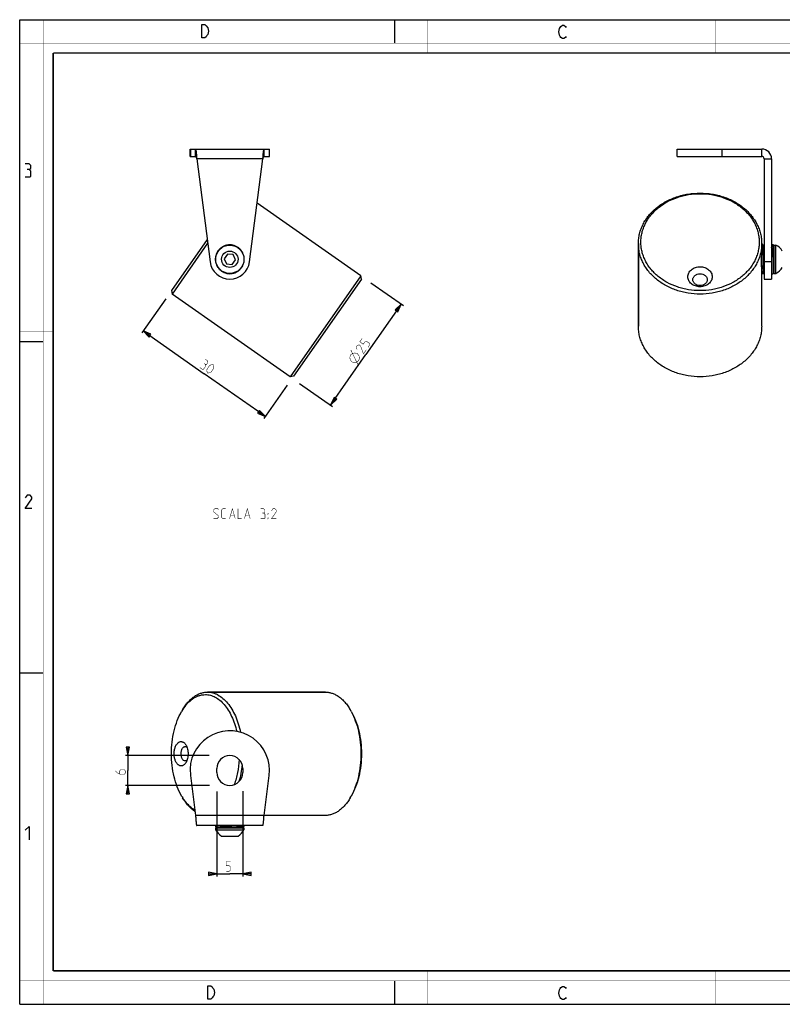
# Model space of a CAD drawing. Units: millimetres. Extents: x 0 to 420, y 0 to 297.
# Drawn here: x 0 to 230, y 0 to 297 of the extents above; entities that cross this region are included whole.
import ezdxf

# ---------------------------------------------------------------- set-up
doc = ezdxf.new("R2010")
doc.units = ezdxf.units.MM
doc.header["$LTSCALE"] = 23.1
doc.layers.get('0').update_dxf_attribs({"linetype": 'CONTINUOUS'})
for name, color, linetype in [('02___PRT_ALL_AXES', 7, 'CONTINUOUS'), ('3_ALL_AXES', 7, 'CONTINUOUS'), ('7_ALL_FEATURES', 7, 'CONTINUOUS'), ('8_ALL_NOTES_BALLOONS_SYMBOLS_GT', 7, 'CONTINUOUS')]:
    doc.layers.add(name, color=color, linetype=linetype)
doc.styles.get("Standard").update_dxf_attribs({"font": 'txt', "width": 0.85})
doc.dimstyles.new('DIMSTYLE_1', dxfattribs={"dimtxt": 3, "dimasz": 2.5, "dimexe": 0.18, "dimexo": 0.0625, "dimgap": 0.09, "dimtad": 1, "dimdec": 0, "dimlfac": 0.666667, "dimdsep": 46, "dimtxsty": 'STANDARD', "dimblk": 'CLOSED', "dimblk1": 'CLOSED', "dimblk2": 'CLOSED', "dimcen": 0.09, "dimadec": 0, "dimazin": 0, "dimtp": 0.2, "dimtm": 0.2, "dimtfac": 1, "dimtdec": 0, "dimtofl": 0, "dimtmove": 0, "dimatfit": 3, "dimldrblk": 'CLOSED', "dimfxl": 1, "dimtolj": 1, "dimarcsym": 0})
doc.dimstyles.new('DIMSTYLE_2', dxfattribs={"dimtxt": 3, "dimasz": 2.5, "dimexe": 0.18, "dimexo": 0.0625, "dimgap": 0.09, "dimtad": 1, "dimlfac": 0.666667, "dimdsep": 46, "dimtxsty": 'STANDARD', "dimblk": 'CLOSED', "dimblk1": 'CLOSED', "dimblk2": 'CLOSED', "dimcen": 0.09, "dimadec": 0, "dimazin": 0, "dimtp": 0.3, "dimtm": 0.3, "dimtfac": 1, "dimtofl": 0, "dimtmove": 0, "dimatfit": 3, "dimldrblk": 'CLOSED', "dimfxl": 1, "dimtolj": 1, "dimarcsym": 0})
doc.dimstyles.new('DIMSTYLE_3', dxfattribs={"dimtxt": 3, "dimasz": 2.5, "dimexe": 0.18, "dimexo": 0.0625, "dimgap": 0.09, "dimtad": 1, "dimlfac": 0.666667, "dimdsep": 46, "dimtxsty": 'STANDARD', "dimblk": 'CLOSED', "dimblk1": 'CLOSED', "dimblk2": 'CLOSED', "dimcen": 0.09, "dimadec": 0, "dimazin": 0, "dimtp": 0.1, "dimtm": 0.1, "dimtfac": 1, "dimtofl": 0, "dimtmove": 0, "dimatfit": 3, "dimldrblk": 'CLOSED', "dimfxl": 1, "dimtolj": 1, "dimarcsym": 0})
doc.dimstyles.new('DIMSTYLE_4', dxfattribs={"dimtxt": 3, "dimasz": 2.5, "dimexe": 0.18, "dimexo": 0.0625, "dimgap": 0.09, "dimtad": 1, "dimdec": 0, "dimlfac": 0.666667, "dimdsep": 46, "dimtxsty": 'STANDARD', "dimblk": 'CLOSED', "dimblk1": 'CLOSED', "dimblk2": 'CLOSED', "dimcen": 0.09, "dimadec": 0, "dimazin": 0, "dimtp": 0.1, "dimtm": 0.1, "dimtfac": 1, "dimtdec": 0, "dimtofl": 0, "dimtmove": 0, "dimatfit": 3, "dimldrblk": 'CLOSED', "dimfxl": 1, "dimtolj": 1, "dimarcsym": 0})

# ---------------------------------------------------------------- blocks, each defined once
blk = doc.blocks.new('_CLOSED')
at = {"color": 0, "linetype": 'BYBLOCK'}
for p, q in [((0, 0), (-1, 0.2)), ((-1, 0.2), (-1, -0.2)), ((-1, -0.2), (0, 0)), ((-1, 0), (0, 0))]:
    blk.add_line(p, q, dxfattribs=at)
blk = doc.blocks.new('*D0')
at = {"color": 2, "linetype": 'CONTINUOUS'}
for p, q in [((105.92, 217.66), (115.72, 210.8)), ((115.11, 211.23), (104.44, 195.99)), ((93.77, 180.75), (104.44, 195.99)), ((84.4, 187.31), (94.38, 180.32))]:
    blk.add_line(p, q, dxfattribs=at)
at = {"color": 2, "linetype": 'CONTINUOUS', "xscale": 2.5, "yscale": 2.5, "zscale": 2.5}
for p, rotation in [((115.11, 211.23), 55), ((93.77, 180.75), 235)]:
    blk.add_blockref('_CLOSED', p, dxfattribs=dict(at, rotation=rotation))
blk = doc.blocks.new('*D1')
at = {"color": 2, "linetype": 'CONTINUOUS'}
for p, q in [((44.03, 212.86), (36.8, 202.53)), ((37.23, 203.14), (55.66, 190.24)), ((74.09, 177.33), (55.66, 190.24)), ((80.68, 186.74), (73.66, 176.72))]:
    blk.add_line(p, q, dxfattribs=at)
at = {"color": 2, "linetype": 'CONTINUOUS', "xscale": 2.5, "yscale": 2.5, "zscale": 2.5}
for p, rotation in [((37.23, 203.14), 145), ((74.09, 177.33), 325)]:
    blk.add_blockref('_CLOSED', p, dxfattribs=dict(at, rotation=rotation))
blk = doc.blocks.new('*D2')
at = {"color": 2, "linetype": 'CONTINUOUS'}
for p, q in [((57.17, 75), (31.84, 75)), ((32.59, 75), (32.59, 76)), ((32.59, 76), (32.59, 70.5)), ((32.59, 65), (32.59, 70.5)), ((57.27, 66), (31.84, 66)), ((32.59, 66), (32.59, 65))]:
    blk.add_line(p, q, dxfattribs=at)
at = {"color": 2, "linetype": 'CONTINUOUS', "xscale": 2.5, "yscale": 2.5, "zscale": 2.5}
for p, rotation in [((32.59, 75), 270), ((32.59, 66), 90)]:
    blk.add_blockref('_CLOSED', p, dxfattribs=dict(at, rotation=rotation))
blk = doc.blocks.new('*D3')
at = {"color": 2, "linetype": 'CONTINUOUS'}
for p, q in [((59.45, 64.14), (59.45, 38.56)), ((67.25, 64.24), (67.25, 38.56)), ((59.45, 39.31), (58.45, 39.31)), ((58.45, 39.31), (63.35, 39.31)), ((68.25, 39.31), (63.35, 39.31)), ((67.25, 39.31), (68.25, 39.31))]:
    blk.add_line(p, q, dxfattribs=at)
at = {"color": 2, "linetype": 'CONTINUOUS', "xscale": 2.5, "yscale": 2.5, "zscale": 2.5}
blk.add_blockref('_CLOSED', (59.45, 39.31), dxfattribs=at)
at = {"color": 2, "linetype": 'CONTINUOUS', "xscale": 2.5, "yscale": 2.5, "zscale": 2.5, "rotation": 180}
blk.add_blockref('_CLOSED', (67.25, 39.31), dxfattribs=at)

msp = doc.modelspace()

# ---------------------------------------------------------------- linework, layer by layer
at = {"color": 7, "linetype": 'CONTINUOUS'}
for p, q in [((0, 0), (0, 297)), ((0, 297), (420, 297)), ((113, 297), (113, 290)), ((0, 199.968), (7, 199.968)), ((0, 99.968), (7, 99.968)), ((113, 7), (113, 0)), ((0, 0), (420, 0))]:
    msp.add_line(p, q, dxfattribs=at)
for points, const_width in [([(7.054, 0), (7.054, 297)], 0.1), ([(123, 287), (123, 297)], 0.1), ([(210, 287), (210, 297)], 0.1), ([(0, 290), (420, 290)], 0.1), ([(10.054, 10.032), (10.054, 287)], 0.5), ([(10.054, 287), (410, 287)], 0.5), ([(10, 202.968), (0, 202.968)], 0.1), ([(10, 148.5), (0, 148.5)], 0.1), ([(10.054, 10.032), (410, 10.032)], 0.5), ([(123, 10), (123, 0)], 0.1), ([(210, 10), (210, 0)], 0.1), ([(0, 7.032), (420, 7.032)], 0.1)]:
    msp.add_lwpolyline(points, dxfattribs=dict(at, const_width=const_width))
at = {"color": 2, "linetype": 'CONTINUOUS'}
for points in [[(56.238, 295.246), (56.688, 294.579), (56.913, 293.579), (56.688, 292.579), (56.463, 292.246), (56.238, 291.913), (55.788, 291.579), (54.888, 291.579), (54.888, 295.579)], [(54.888, 295.579), (55.788, 295.579), (56.238, 295.246)], [(164.855, 292.025), (164.63, 291.692), (164.18, 291.359), (163.73, 291.359), (163.28, 291.692), (163.055, 292.025), (162.83, 292.359), (162.605, 293.359), (162.83, 294.359), (163.055, 294.692), (163.28, 295.025), (163.73, 295.359), (164.18, 295.359), (164.63, 295.025), (164.855, 294.692)], [(2.79, 251.881), (3.266, 252.166), (3.266, 253.024), (2.79, 253.595), (1.647, 253.595)], [(1.647, 249.595), (3.075, 249.595), (3.361, 249.881), (3.361, 251.309), (2.79, 251.881), (2.218, 251.881)], [(3.647, 149.595), (1.647, 149.595), (3.647, 152.452), (3.647, 153.024), (3.075, 153.595), (2.218, 153.595), (1.647, 152.738)], [(1.647, 52.452), (2.79, 53.595), (2.79, 49.595)], [(56.698, 5.535), (57.598, 5.535), (58.048, 5.202), (58.273, 4.869), (58.498, 4.535), (58.723, 3.535), (58.498, 2.535), (58.273, 2.202), (58.048, 1.869), (57.598, 1.535), (56.698, 1.535), (56.698, 5.535)], [(164.855, 2.025), (164.63, 1.692), (164.18, 1.359), (163.73, 1.359), (163.28, 1.692), (163.055, 2.025), (162.83, 2.359), (162.605, 3.359), (162.83, 4.359), (163.055, 4.692), (163.28, 5.025), (163.73, 5.359), (164.18, 5.359), (164.63, 5.025), (164.855, 4.692)]]:
    msp.add_lwpolyline(points, dxfattribs=at)
at = {"color": 2, "linetype": 'CONTINUOUS', "const_width": 0.15}
for points in [[(105.033, 198.145), (105.525, 198.847), (105.42, 199.444), (104.717, 199.936), (104.121, 199.831), (103.629, 199.129), (102.576, 199.866), (103.313, 200.919)], [(100.158, 193.798), (99.687, 194.433), (99.564, 195.13), (99.79, 195.887), (100.425, 196.358), (101.121, 196.481), (101.879, 196.256), (102.35, 195.621), (102.473, 194.924), (102.247, 194.167), (101.612, 193.696), (100.916, 193.573), (100.158, 193.798)], [(102.145, 192.712), (99.892, 197.341)], [(104.542, 197.443), (103.681, 196.214), (102.786, 198.672), (102.435, 198.918), (101.838, 198.813), (101.47, 198.286), (101.75, 197.566)], [(54.245, 192.143), (55.123, 191.529), (55.421, 191.581), (56.036, 192.459), (55.93, 193.056), (55.579, 193.302)], [(55.93, 193.056), (56.346, 193.027), (56.715, 193.553), (56.668, 194.109), (55.966, 194.601)], [(56.492, 191.616), (57.229, 192.67), (57.651, 192.898), (58.248, 193.003), (58.423, 192.88), (58.529, 192.283), (58.458, 191.809), (57.721, 190.756), (57.299, 190.528), (56.703, 190.423), (56.527, 190.546), (56.422, 191.142), (56.492, 191.616)], [(28.842, 70.388), (29.485, 69.746), (30.342, 69.317), (31.414, 69.317), (31.842, 69.746), (31.842, 70.388), (31.414, 70.817), (30.556, 70.817), (30.128, 70.388), (30.128, 69.46)], [(62.278, 40.061), (63.135, 40.061), (63.564, 40.489), (63.564, 41.347), (63.135, 41.775), (62.278, 41.775), (62.278, 43.061), (63.564, 43.061)]]:
    msp.add_lwpolyline(points, dxfattribs=at)
at = {"color": 2, "linetype": 'CONTINUOUS'}
for points, knots in [([(223.729, 223.495), (223.723, 223.391), (223.715, 223.178), (223.711, 223.001), (223.711, 222.917)], [0, 0, 0, 0, 0.4616499, 1, 1, 1, 1]), ([(223.711, 222.917), (223.711, 222.833), (223.715, 222.689), (223.73, 222.55), (223.746, 222.512), (223.755, 222.51), (223.756, 222.51)], [0, 0, 0, 0, 0.3199395, 0.639879, 0.9598185, 1, 1, 1, 1])]:
    msp.add_open_spline(points, degree=3, knots=knots, dxfattribs=at)
at = {"layer": '02___PRT_ALL_AXES', "color": 7, "linetype": 'CONTINUOUS'}
for p, q in [((227.598, 229.035), (228.168, 229.035)), ((227.598, 220.485), (227.598, 229.035)), ((228.168, 220.485), (228.168, 229.035)), ((224.287, 227.01), (224.598, 227.01)), ((226.848, 227.01), (226.897, 227.01)), ((227.355, 227.01), (227.598, 227.01)), ((223.756, 222.51), (223.761, 222.51)), ((224.319, 222.51), (224.598, 222.51)), ((227.298, 222.51), (227.598, 222.51)), ((227.598, 220.485), (228.168, 220.485)), ((61.1, 53.949), (61.1, 53.927)), ((65.6, 53.483), (65.6, 53.199)), ((59.075, 53.199), (67.625, 53.199)), ((59.075, 53.199), (59.075, 52.629)), ((59.075, 52.629), (67.625, 52.629)), ((60.867, 50.724), (65.832, 50.724)), ((61.1, 53.386), (61.1, 53.199)), ((67.625, 53.199), (67.625, 52.629))]:
    msp.add_line(p, q, dxfattribs=at)
for radius in [4.275, 2.482]:
    msp.add_circle((63.35, 224.76), radius, dxfattribs=at)
for centre, start, end in [((226.224, 225.06), 29.55141, 63.93407), ((226.224, 224.46), 296.06593, 330.44859), ((63.05, 54.573), 206.06593, 240.44859), ((63.65, 54.573), 299.55141, 333.93407)]:
    msp.add_arc(centre, 4.425, start, end, dxfattribs=at)
at = {"layer": '3_ALL_AXES', "color": 7, "linetype": 'CONTINUOUS'}
for p, q in [((102.893, 219.778), (71.601, 241.689)), ((186.648, 204.541), (186.648, 229.492)), ((223.848, 226.07), (223.848, 229.492)), ((223.848, 204.541), (223.848, 221.19)), ((81.556, 189.305), (45.923, 214.256)), ((92.225, 94.149), (56.592, 94.149)), ((92.225, 56.949), (73.69, 56.949))]:
    msp.add_line(p, q, dxfattribs=at)
at = {"layer": '7_ALL_FEATURES', "color": 7, "linetype": 'CONTINUOUS'}
for p, q in [((51.35, 255.779), (51.35, 258.029)), ((51.35, 255.779), (53.01, 255.779)), ((53.01, 255.779), (53.01, 258.029)), ((73.69, 255.779), (73.69, 258.029)), ((73.69, 255.779), (75.35, 255.779)), ((75.35, 255.779), (75.35, 258.029)), ((198.301, 255.779), (198.301, 258.029)), ((198.301, 255.779), (223.848, 255.779)), ((223.848, 255.779), (223.848, 258.029)), ((224.598, 255.029), (224.598, 218.76)), ((224.598, 255.029), (226.848, 255.029)), ((56.526, 230.706), (45.739, 215.3)), ((56.67, 229.603), (45.923, 214.256)), ((186.648, 229.492), (186.648, 204.541)), ((224.298, 229.11), (223.848, 229.11)), ((224.298, 228.944), (224.298, 229.11)), ((224.298, 228.068), (224.298, 228.944)), ((227.412, 229.102), (226.963, 229.114)), ((62.618, 226.33), (61.624, 224.911)), ((64.343, 226.179), (62.618, 226.33)), ((65.075, 224.609), (64.343, 226.179)), ((65.858, 228.314), (65.851, 228.319)), ((224.298, 227.01), (224.298, 228.068)), ((61.624, 224.911), (62.356, 223.341)), ((62.356, 223.341), (64.082, 223.19)), ((64.082, 223.19), (65.075, 224.609)), ((223.744, 222.916), (223.745, 222.88)), ((223.761, 222.509), (223.762, 222.479)), ((223.963, 220.406), (224.412, 220.418)), ((224.382, 221.738), (224.355, 222.51)), ((224.406, 221.167), (224.382, 221.738)), ((226.848, 220.41), (227.298, 220.41)), ((227.298, 222.091), (227.298, 221.197)), ((227.298, 221.197), (227.298, 221.196)), ((227.298, 221.196), (227.298, 220.576)), ((227.298, 220.576), (227.298, 220.41)), ((102.893, 219.778), (81.556, 189.305)), ((103.078, 218.733), (82.601, 189.489)), ((103.078, 218.733), (102.893, 219.778)), ((224.598, 218.76), (226.848, 218.76)), ((45.739, 215.3), (45.923, 214.256)), ((82.601, 189.489), (81.556, 189.305)), ((56.592, 94.149), (92.225, 94.149)), ((59, 53.944), (59, 53.494)), ((67.704, 53.627), (67.695, 53.949))]:
    msp.add_line(p, q, dxfattribs=at)
at = {"layer": '7_ALL_FEATURES', "color": 3, "linetype": 'CONTINUOUS'}
for p, q in [((51.35, 258.029), (75.35, 258.029)), ((198.301, 258.029), (223.848, 258.029)), ((53.365, 255.029), (57.4, 223.987)), ((69.3, 223.987), (73.335, 255.029)), ((226.848, 255.029), (226.848, 218.76)), ((51.36, 70.984), (51.45, 68.949)), ((51.45, 68.949), (53.01, 56.949)), ((59.45, 69.896), (59.45, 71.096)), ((67.25, 71.096), (67.25, 69.896)), ((73.69, 56.949), (75.25, 68.949)), ((73.335, 53.949), (53.365, 53.949))]:
    msp.add_line(p, q, dxfattribs=at)
at = {"layer": '7_ALL_FEATURES', "color": 9, "linetype": 'CONTINUOUS'}
for p, q in [((51.45, 258.029), (51.45, 255.779)), ((75.25, 258.029), (75.25, 255.779)), ((211.848, 258.029), (211.848, 255.779)), ((73.335, 255.029), (53.365, 255.029)), ((226.848, 223.987), (224.598, 223.987)), ((73.69, 56.949), (53.01, 56.949))]:
    msp.add_line(p, q, dxfattribs=at)
at = {"layer": '7_ALL_FEATURES', "color": 7, "linetype": 'CONTINUOUS'}
msp.add_lwpolyline([(227.325, 225.863), (227.327, 225.973), (227.349, 226.859), (227.382, 227.782), (227.406, 228.353)], dxfattribs=at)
at = {"layer": '7_ALL_FEATURES', "color": 3, "linetype": 'CONTINUOUS'}
for centre, radius, start, end in [((223.848, 255.029), 3, 0, 90), ((63.35, 224.76), 6, 187.40617, 352.59383), ((63.35, 70.496), 12, 352.59383, 177.66556), ((63.35, 71.096), 3.9, 0, 180), ((63.35, 69.896), 3.9, 180, 360)]:
    msp.add_arc(centre, radius, start, end, dxfattribs=at)
at = {"layer": '7_ALL_FEATURES', "color": 7, "linetype": 'CONTINUOUS'}
for centre, radius, start, end in [((223.848, 255.029), 0.75, 0, 90), ((63.414, 224.839), 4.248, 55.00001, 55.20305), ((264.656, 224.341), 40.936, 181.56853, 181.8684), ((263.875, 224.316), 40.155, 181.86919, 181.99802), ((262.092, 224.251), 38.371, 182.04763, 182.6026), ((882.028, 222.568), 654.731, 179.898359, 180.041756), ((62.758, 80.137), 16.159, 147.47573, 149.68603), ((84.357, 79.86), 17.767, 28.33446, 30.3146), ((62.6, 70.864), 15.973, 210.30114, 212.5371), ((84.202, 71.325), 17.945, 329.69523, 331.65578)]:
    msp.add_arc(centre, radius, start, end, dxfattribs=at)
at = {"layer": '7_ALL_FEATURES', "color": 3, "linetype": 'CONTINUOUS'}
for points, knots in [([(53.01, 258.029), (53.019, 258.029), (53.032, 258.016), (53.044, 257.995), (53.055, 257.97), (53.066, 257.937), (53.082, 257.881), (53.112, 257.743), (53.149, 257.493), (53.191, 257.124), (53.234, 256.675), (53.278, 256.163), (53.321, 255.607), (53.35, 255.224), (53.365, 255.029)], [0, 0, 0, 0, 0.008736, 0.0157217, 0.0247872, 0.0360142, 0.0494335, 0.0828637, 0.1753633, 0.2990278, 0.4494704, 0.6208415, 0.8067329, 1, 1, 1, 1]), ([(73.335, 255.029), (73.35, 255.224), (73.378, 255.607), (73.422, 256.163), (73.465, 256.675), (73.508, 257.124), (73.551, 257.493), (73.588, 257.743), (73.618, 257.881), (73.633, 257.937), (73.644, 257.97), (73.655, 257.995), (73.667, 258.016), (73.681, 258.029), (73.69, 258.029)], [0, 0, 0, 0, 0.1932671, 0.3791585, 0.5505296, 0.7009722, 0.8246367, 0.9171363, 0.9505665, 0.9639858, 0.9752128, 0.9842783, 0.991264, 1, 1, 1, 1]), ([(53.01, 56.949), (53.024, 56.754), (53.053, 56.371), (53.097, 55.815), (53.14, 55.303), (53.183, 54.854), (53.226, 54.486), (53.263, 54.236), (53.292, 54.098), (53.308, 54.041), (53.319, 54.009), (53.33, 53.983), (53.342, 53.962), (53.356, 53.949), (53.365, 53.949)], [0, 0, 0, 0, 0.1932671, 0.3791585, 0.5505296, 0.7009722, 0.8246367, 0.9171363, 0.9505665, 0.9639858, 0.9752128, 0.9842783, 0.991264, 1, 1, 1, 1]), ([(73.335, 53.949), (73.344, 53.949), (73.357, 53.962), (73.369, 53.983), (73.38, 54.009), (73.391, 54.041), (73.407, 54.098), (73.437, 54.236), (73.474, 54.486), (73.517, 54.854), (73.559, 55.303), (73.603, 55.815), (73.646, 56.371), (73.675, 56.754), (73.69, 56.949)], [0, 0, 0, 0, 0.008736, 0.0157217, 0.0247872, 0.0360142, 0.0494335, 0.0828637, 0.1753633, 0.2990278, 0.4494704, 0.6208415, 0.8067329, 1, 1, 1, 1])]:
    msp.add_open_spline(points, degree=3, knots=knots, dxfattribs=at)
at = {"layer": '7_ALL_FEATURES', "color": 7, "linetype": 'CONTINUOUS'}
for points, knots in [([(53.01, 255.779), (53.025, 255.779), (53.05, 255.77), (53.078, 255.747), (53.11, 255.71), (53.148, 255.648), (53.191, 255.554), (53.234, 255.442), (53.294, 255.265), (53.336, 255.125), (53.365, 255.029)], [0, 0, 0, 0, 0.0546776, 0.0880512, 0.1270113, 0.2234746, 0.3444566, 0.487445, 0.6479936, 1, 1, 1, 1]), ([(73.335, 255.029), (73.364, 255.125), (73.406, 255.265), (73.465, 255.442), (73.509, 255.554), (73.552, 255.648), (73.59, 255.71), (73.622, 255.747), (73.649, 255.77), (73.674, 255.779), (73.69, 255.779)], [0, 0, 0, 0, 0.3520064, 0.512555, 0.6555434, 0.7765254, 0.8729887, 0.9119488, 0.9453224, 1, 1, 1, 1]), ([(186.648, 229.492), (186.648, 229.991), (186.708, 230.991), (186.977, 232.476), (187.424, 233.931), (188.042, 235.343), (188.826, 236.698), (189.767, 237.982), (190.858, 239.185), (192.511, 240.676), (194.899, 242.27), (197.571, 243.431), (199.848, 244.098), (202.214, 244.582), (205.248, 244.826), (208.282, 244.582), (210.648, 244.098), (212.924, 243.431), (215.597, 242.27), (217.985, 240.676), (219.638, 239.185), (220.728, 237.982), (221.67, 236.698), (222.454, 235.343), (223.072, 233.931), (223.518, 232.476), (223.788, 230.991), (223.848, 229.991), (223.848, 229.492)], [0, 0, 0, 0, 0.0280965, 0.056333, 0.0848193, 0.1136745, 0.1429909, 0.1728396, 0.2032693, 0.2343039, 0.298096, 0.3640322, 0.3976709, 0.4316212, 0.5, 0.5683788, 0.6023291, 0.6359678, 0.701904, 0.7656961, 0.7967307, 0.8271604, 0.8570091, 0.8863254, 0.9151807, 0.943667, 0.9719035, 1, 1, 1, 1]), ([(187.398, 229.922), (187.398, 230.401), (187.456, 231.361), (187.714, 232.786), (188.142, 234.182), (188.735, 235.537), (189.488, 236.837), (190.392, 238.07), (191.438, 239.224), (193.025, 240.655), (195.316, 242.185), (197.881, 243.299), (200.066, 243.939), (202.337, 244.404), (205.248, 244.638), (208.159, 244.404), (210.43, 243.939), (212.615, 243.299), (215.18, 242.185), (217.471, 240.655), (219.057, 239.224), (220.104, 238.07), (221.008, 236.837), (221.76, 235.537), (222.354, 234.182), (222.782, 232.786), (223.04, 231.361), (223.098, 230.401), (223.098, 229.922)], [0, 0, 0, 0, 0.0280967, 0.0563331, 0.0848192, 0.1136745, 0.1429909, 0.1728395, 0.2032693, 0.2343039, 0.298096, 0.3640322, 0.3976709, 0.4316212, 0.5, 0.5683788, 0.6023291, 0.6359678, 0.701904, 0.7656961, 0.7967307, 0.8271605, 0.8570091, 0.8863255, 0.9151808, 0.9436669, 0.9719033, 1, 1, 1, 1]), ([(65.832, 228.333), (65.599, 228.495), (65.1, 228.775), (64.286, 229.04), (63.435, 229.141), (62.723, 229.086), (62.168, 228.958), (61.763, 228.823), (61.373, 228.648), (60.879, 228.365), (60.318, 227.922), (59.853, 227.379), (59.55, 226.897), (59.36, 226.514), (59.208, 226.114), (59.057, 225.565), (58.973, 224.854), (59.038, 223.999), (59.27, 223.173), (59.658, 222.407), (60.187, 221.733), (60.622, 221.359), (60.855, 221.197)], [0, 0, 0, 0, 0.0624122, 0.1248214, 0.1872434, 0.24968, 0.280942, 0.3122129, 0.3434877, 0.3747615, 0.4372459, 0.4997434, 0.5310334, 0.5623307, 0.5936307, 0.6249285, 0.6874524, 0.7499686, 0.8124768, 0.8749849, 0.9374925, 1, 1, 1, 1]), ([(65.839, 228.328), (65.606, 228.489), (65.106, 228.767), (64.291, 229.03), (63.44, 229.129), (62.585, 229.062), (61.896, 228.868), (61.376, 228.635), (60.882, 228.353), (60.319, 227.911), (59.761, 227.261), (59.341, 226.514), (59.119, 225.835), (59.024, 225.275), (58.984, 224.707), (59.039, 223.995), (59.271, 223.17), (59.659, 222.405), (60.188, 221.732), (60.622, 221.359), (60.855, 221.197)], [0, 0, 0, 0, 0.0624117, 0.1248638, 0.1873666, 0.2499078, 0.3124751, 0.3437977, 0.3751112, 0.4376427, 0.5001382, 0.5626085, 0.6250694, 0.6563362, 0.6876084, 0.750077, 0.8125508, 0.8750329, 0.9375164, 1, 1, 1, 1]), ([(223.848, 229.492), (223.848, 228.993), (223.788, 227.993), (223.518, 226.508), (223.072, 225.053), (222.454, 223.641), (221.67, 222.286), (220.728, 221.002), (219.638, 219.799), (217.985, 218.308), (215.597, 216.714), (212.924, 215.553), (210.648, 214.886), (208.282, 214.402), (205.248, 214.158), (202.214, 214.402), (199.848, 214.886), (197.571, 215.553), (194.899, 216.714), (192.511, 218.308), (190.858, 219.799), (189.767, 221.002), (188.826, 222.286), (188.042, 223.641), (187.424, 225.053), (186.977, 226.508), (186.708, 227.993), (186.648, 228.993), (186.648, 229.492)], [0, 0, 0, 0, 0.0280969, 0.0563333, 0.0848192, 0.1136745, 0.1429909, 0.1728395, 0.2032693, 0.2343039, 0.298096, 0.3640322, 0.3976709, 0.4316212, 0.5, 0.5683788, 0.6023291, 0.6359678, 0.701904, 0.7656961, 0.7967307, 0.8271605, 0.8570091, 0.8863254, 0.9151808, 0.9436667, 0.9719031, 1, 1, 1, 1]), ([(223.098, 229.922), (223.098, 229.444), (223.04, 228.483), (222.782, 227.059), (222.354, 225.662), (221.76, 224.307), (221.008, 223.007), (220.104, 221.774), (219.057, 220.62), (217.471, 219.189), (215.18, 217.66), (212.615, 216.545), (210.43, 215.906), (208.159, 215.44), (205.248, 215.207), (202.337, 215.44), (200.066, 215.906), (197.881, 216.545), (195.316, 217.66), (193.025, 219.189), (191.438, 220.62), (190.392, 221.774), (189.488, 223.007), (188.735, 224.307), (188.142, 225.662), (187.714, 227.059), (187.456, 228.483), (187.398, 229.444), (187.398, 229.922)], [0, 0, 0, 0, 0.0280967, 0.0563331, 0.0848192, 0.1136745, 0.1429909, 0.1728395, 0.2032693, 0.2343039, 0.298096, 0.3640322, 0.3976709, 0.4316212, 0.5, 0.5683788, 0.6023291, 0.6359678, 0.701904, 0.7656961, 0.7967307, 0.8271605, 0.8570091, 0.8863255, 0.9151808, 0.9436669, 0.9719033, 1, 1, 1, 1]), ([(224.298, 229.11), (224.298, 229.11), (224.298, 229.109), (224.298, 229.109), (224.298, 229.108), (224.297, 229.106), (224.297, 229.104), (224.297, 229.101), (224.297, 229.096), (224.297, 229.088), (224.297, 229.079), (224.297, 229.068), (224.296, 229.055), (224.296, 229.041), (224.296, 229.018), (224.295, 228.986), (224.295, 228.942), (224.294, 228.892), (224.292, 228.835), (224.291, 228.772), (224.289, 228.703), (224.287, 228.598), (224.283, 228.453), (224.277, 228.261), (224.269, 228.047), (224.26, 227.813), (224.251, 227.56), (224.24, 227.289), (224.229, 227.003), (224.213, 226.595), (224.195, 226.059), (224.178, 225.395), (224.168, 224.716), (224.168, 224.038), (224.179, 223.377), (224.199, 222.752), (224.226, 222.177), (224.259, 221.666), (224.284, 221.349), (224.298, 221.203)], [0, 0, 0, 0, 0.0000271, 0.0001072, 0.0002407, 0.0004276, 0.0006678, 0.0009614, 0.001709, 0.0026703, 0.0038456, 0.0052349, 0.0068384, 0.0086562, 0.0106879, 0.0153875, 0.0209248, 0.0272873, 0.0344628, 0.0424386, 0.0512025, 0.0607419, 0.0820979, 0.1063991, 0.1334805, 0.1631534, 0.1952289, 0.2295181, 0.2658252, 0.3039132, 0.3844238, 0.4690346, 0.5556552, 0.6421055, 0.7262329, 0.805998, 0.8793953, 0.9446051, 1, 1, 1, 1]), ([(226.848, 228.33), (226.854, 228.39), (226.865, 228.503), (226.882, 228.66), (226.898, 228.795), (226.912, 228.893), (226.922, 228.959), (226.929, 229), (226.936, 229.034), (226.942, 229.062), (226.947, 229.082), (226.951, 229.094), (226.953, 229.101), (226.956, 229.107), (226.958, 229.111), (226.961, 229.114), (226.963, 229.114)], [0, 0, 0, 0, 0.2270736, 0.4265851, 0.5976162, 0.7392534, 0.7987684, 0.8506002, 0.8946498, 0.9308894, 0.9593441, 0.9706719, 0.980086, 0.9876172, 0.9933283, 1, 1, 1, 1]), ([(226.963, 229.114), (226.964, 229.114), (226.967, 229.111), (226.968, 229.107), (226.97, 229.101), (226.971, 229.095), (226.973, 229.082), (226.975, 229.063), (226.976, 229.036), (226.977, 228.988), (226.977, 228.913), (226.975, 228.806), (226.97, 228.677), (226.964, 228.526), (226.959, 228.418), (226.957, 228.36)], [0, 0, 0, 0, 0.0064242, 0.0119218, 0.0192318, 0.0284309, 0.0395575, 0.0676711, 0.1036765, 0.1475822, 0.2587615, 0.4004423, 0.5717859, 0.7719315, 1, 1, 1, 1]), ([(227.412, 229.102), (227.414, 229.102), (227.416, 229.099), (227.418, 229.095), (227.42, 229.09), (227.421, 229.083), (227.423, 229.071), (227.424, 229.052), (227.426, 229.025), (227.427, 228.977), (227.427, 228.903), (227.424, 228.796), (227.42, 228.668), (227.414, 228.518), (227.409, 228.41), (227.406, 228.353)], [0, 0, 0, 0, 0.0064401, 0.0119409, 0.0192525, 0.0284519, 0.0395779, 0.0676882, 0.1036879, 0.1475845, 0.2587387, 0.4003954, 0.5717272, 0.7718846, 1, 1, 1, 1]), ([(60.855, 221.197), (61.087, 221.033), (61.587, 220.753), (62.402, 220.486), (63.253, 220.384), (64.109, 220.448), (64.935, 220.679), (65.574, 221.002), (66.039, 221.331), (66.362, 221.611), (66.657, 221.92), (67.007, 222.37), (67.359, 222.992), (67.583, 223.672), (67.679, 224.233), (67.71, 224.659), (67.699, 225.086), (67.629, 225.65), (67.437, 226.339), (67.052, 227.104), (66.524, 227.778), (66.09, 228.151), (65.858, 228.314)], [0, 0, 0, 0, 0.0625075, 0.1250151, 0.1875232, 0.2500314, 0.3125476, 0.3750715, 0.4063693, 0.4376693, 0.4689666, 0.5002566, 0.5627541, 0.6252385, 0.6565123, 0.6877871, 0.719058, 0.75032, 0.8127566, 0.8751786, 0.9375878, 1, 1, 1, 1]), ([(223.747, 226.076), (223.732, 225.598), (223.718, 224.879), (223.719, 223.927), (223.728, 223.453), (223.735, 223.22)], [0, 0, 0, 0, 0.5023755, 0.7553053, 1, 1, 1, 1]), ([(224.294, 227.16), (224.294, 227.16), (224.294, 227.16), (224.294, 227.159), (224.293, 227.158), (224.293, 227.156), (224.293, 227.152), (224.293, 227.148), (224.292, 227.143), (224.292, 227.137), (224.291, 227.127), (224.291, 227.112), (224.29, 227.092), (224.289, 227.068), (224.288, 227.04), (224.287, 227.009), (224.286, 226.974), (224.285, 226.936), (224.284, 226.878), (224.281, 226.798), (224.279, 226.692), (224.276, 226.574), (224.272, 226.445), (224.269, 226.305), (224.266, 226.156), (224.262, 225.998), (224.258, 225.773), (224.253, 225.477), (224.249, 225.111), (224.248, 224.736), (224.249, 224.362), (224.254, 223.998), (224.262, 223.653), (224.272, 223.336), (224.283, 223.054), (224.293, 222.879), (224.298, 222.798)], [0, 0, 0, 0, 0.0000382, 0.000123, 0.0004485, 0.0009857, 0.0017359, 0.0026995, 0.0038769, 0.0052681, 0.0068734, 0.0107264, 0.0154292, 0.0209698, 0.0273355, 0.0345141, 0.0424931, 0.05126, 0.0608023, 0.0821637, 0.1064688, 0.1335522, 0.1632248, 0.1952972, 0.2295805, 0.2658789, 0.3039566, 0.3844485, 0.469051, 0.5556767, 0.6421437, 0.7262918, 0.8060704, 0.8794659, 0.9446527, 1, 1, 1, 1]), ([(224.297, 227.016), (224.297, 227.027), (224.296, 227.048), (224.296, 227.077), (224.296, 227.102), (224.296, 227.12), (224.295, 227.132), (224.295, 227.139), (224.295, 227.146), (224.295, 227.151), (224.295, 227.155), (224.294, 227.157), (224.294, 227.159), (224.294, 227.16), (224.294, 227.16), (224.294, 227.16), (224.294, 227.16)], [0, 0, 0, 0, 0.2328665, 0.4355697, 0.6075895, 0.7484908, 0.8072324, 0.8581625, 0.9012777, 0.9365756, 0.964056, 0.9837244, 0.9906363, 0.9956108, 0.998677, 1, 1, 1, 1]), ([(226.957, 228.36), (226.951, 228.23), (226.937, 227.949), (226.916, 227.497), (226.896, 226.988), (226.879, 226.433), (226.866, 225.843), (226.857, 225.231), (226.852, 224.609), (226.85, 224.193), (226.849, 223.985)], [0, 0, 0, 0, 0.0890016, 0.1931466, 0.3103238, 0.4381234, 0.5738169, 0.7146449, 0.857701, 1, 1, 1, 1]), ([(226.869, 227.016), (226.871, 227.041), (226.875, 227.076), (226.88, 227.117), (226.882, 227.133), (226.883, 227.14)], [0, 0, 0, 0, 0.6062298, 0.8300033, 1, 1, 1, 1]), ([(226.883, 227.14), (226.884, 227.144), (226.885, 227.15), (226.887, 227.157), (226.888, 227.161), (226.89, 227.163), (226.89, 227.163)], [0, 0, 0, 0, 0.4205841, 0.7246267, 0.9141187, 1, 1, 1, 1]), ([(226.89, 227.163), (226.891, 227.163), (226.892, 227.162), (226.893, 227.159), (226.894, 227.151), (226.895, 227.138), (226.896, 227.12), (226.897, 227.097), (226.897, 227.069), (226.897, 227.036), (226.897, 227.012), (226.897, 227)], [0, 0, 0, 0, 0.007005, 0.0199547, 0.0678713, 0.146442, 0.2560451, 0.3966656, 0.5678701, 0.7691541, 1, 1, 1, 1]), ([(227.406, 228.353), (227.4, 228.217), (227.386, 227.919), (227.364, 227.44), (227.343, 226.899), (227.326, 226.309), (227.313, 225.683), (227.305, 225.036), (227.3, 224.382), (227.299, 223.946), (227.299, 223.729)], [0, 0, 0, 0, 0.0886898, 0.1931443, 0.3110453, 0.439682, 0.5760428, 0.7170611, 0.8594811, 1, 1, 1, 1]), ([(227.325, 225.863), (227.321, 225.691), (227.315, 225.337), (227.306, 224.627), (227.302, 224.088), (227.301, 223.731)], [0, 0, 0, 0, 0.2416099, 0.4978579, 1, 1, 1, 1]), ([(205.248, 216.468), (204.773, 216.468), (204.059, 216.581), (203.203, 216.953), (202.642, 217.327), (202.18, 217.785), (201.835, 218.31), (201.621, 218.882), (201.549, 219.478), (201.621, 220.074), (201.835, 220.646), (202.18, 221.171), (202.642, 221.628), (203.203, 222.002), (204.059, 222.375), (204.773, 222.488), (205.248, 222.488)], [0, 0, 0, 0, 0.1357003, 0.2017416, 0.2656469, 0.3271407, 0.3863219, 0.4436696, 0.5, 0.5563304, 0.6136781, 0.6728593, 0.7343531, 0.7982584, 0.8642997, 1, 1, 1, 1]), ([(203.073, 218.618), (203.073, 218.734), (203.102, 218.971), (203.228, 219.309), (203.432, 219.619), (203.706, 219.89), (204.038, 220.112), (204.544, 220.332), (204.967, 220.399), (205.248, 220.399)], [0, 0, 0, 0, 0.11266, 0.2273572, 0.3457185, 0.4687073, 0.5965124, 0.7285845, 1, 1, 1, 1]), ([(205.248, 222.488), (205.723, 222.488), (206.437, 222.375), (207.292, 222.002), (207.853, 221.628), (208.315, 221.171), (208.661, 220.646), (208.874, 220.074), (208.947, 219.478), (208.874, 218.882), (208.661, 218.31), (208.315, 217.785), (207.853, 217.327), (207.292, 216.953), (206.437, 216.581), (205.723, 216.468), (205.248, 216.468)], [0, 0, 0, 0, 0.1357003, 0.2017416, 0.2656469, 0.3271407, 0.3863219, 0.4436696, 0.5, 0.5563304, 0.6136781, 0.6728593, 0.7343531, 0.7982584, 0.8642997, 1, 1, 1, 1]), ([(205.248, 220.399), (205.529, 220.399), (205.952, 220.332), (206.458, 220.112), (206.79, 219.89), (207.063, 219.619), (207.268, 219.309), (207.394, 218.971), (207.423, 218.734), (207.423, 218.618)], [0, 0, 0, 0, 0.2714155, 0.4034876, 0.5312927, 0.6542815, 0.7726428, 0.88734, 1, 1, 1, 1]), ([(223.762, 222.479), (223.773, 222.243), (223.797, 221.813), (223.83, 221.384), (223.848, 221.19)], [0, 0, 0, 0, 0.5481827, 1, 1, 1, 1]), ([(223.848, 221.19), (223.854, 221.13), (223.865, 221.017), (223.882, 220.86), (223.898, 220.725), (223.912, 220.627), (223.922, 220.561), (223.929, 220.52), (223.936, 220.486), (223.942, 220.458), (223.947, 220.438), (223.951, 220.426), (223.953, 220.419), (223.956, 220.413), (223.958, 220.409), (223.961, 220.406), (223.963, 220.406)], [0, 0, 0, 0, 0.2270736, 0.4265851, 0.5976162, 0.7392534, 0.7987684, 0.8506002, 0.8946498, 0.9308894, 0.9593441, 0.9706719, 0.980086, 0.9876172, 0.9933283, 1, 1, 1, 1]), ([(224.298, 222.798), (224.3, 222.765), (224.304, 222.703), (224.31, 222.616), (224.316, 222.541), (224.321, 222.487), (224.325, 222.45), (224.327, 222.428), (224.33, 222.409), (224.332, 222.393), (224.334, 222.381), (224.336, 222.372), (224.338, 222.367), (224.339, 222.365), (224.34, 222.364), (224.34, 222.364)], [0, 0, 0, 0, 0.2280138, 0.4282581, 0.5998044, 0.7417275, 0.8012935, 0.8531106, 0.8970747, 0.9331509, 0.9613484, 0.9816988, 0.9943124, 0.9978739, 1, 1, 1, 1]), ([(224.298, 221.203), (224.303, 221.143), (224.314, 221.031), (224.331, 220.873), (224.348, 220.737), (224.361, 220.64), (224.372, 220.573), (224.379, 220.532), (224.385, 220.498), (224.391, 220.47), (224.396, 220.45), (224.4, 220.438), (224.403, 220.431), (224.405, 220.425), (224.408, 220.421), (224.411, 220.418), (224.412, 220.418)], [0, 0, 0, 0, 0.2270717, 0.426585, 0.5976194, 0.7392588, 0.7987739, 0.8506046, 0.8946522, 0.9308907, 0.9593448, 0.9706724, 0.9800865, 0.9876177, 0.9933289, 1, 1, 1, 1]), ([(224.34, 222.364), (224.34, 222.364), (224.341, 222.365), (224.342, 222.368), (224.344, 222.375), (224.345, 222.386), (224.346, 222.402), (224.346, 222.422), (224.347, 222.447), (224.347, 222.476), (224.347, 222.496), (224.347, 222.507)], [0, 0, 0, 0, 0.0073476, 0.0204544, 0.0684416, 0.1469178, 0.2563092, 0.3967024, 0.5677576, 0.7690149, 1, 1, 1, 1]), ([(224.412, 220.418), (224.414, 220.418), (224.416, 220.421), (224.418, 220.425), (224.42, 220.43), (224.421, 220.437), (224.423, 220.449), (224.424, 220.468), (224.426, 220.495), (224.427, 220.543), (224.427, 220.617), (224.424, 220.724), (224.42, 220.852), (224.414, 221.002), (224.409, 221.109), (224.406, 221.167)], [0, 0, 0, 0, 0.0064401, 0.0119409, 0.0192525, 0.0284519, 0.0395779, 0.0676882, 0.1036879, 0.1475845, 0.2587387, 0.4003954, 0.5717272, 0.7718846, 1, 1, 1, 1]), ([(205.248, 216.836), (204.967, 216.836), (204.544, 216.903), (204.038, 217.123), (203.706, 217.345), (203.432, 217.616), (203.228, 217.926), (203.102, 218.264), (203.073, 218.501), (203.073, 218.618)], [0, 0, 0, 0, 0.2714155, 0.4034876, 0.5312927, 0.6542815, 0.7726428, 0.88734, 1, 1, 1, 1]), ([(207.423, 218.618), (207.423, 218.501), (207.394, 218.264), (207.268, 217.926), (207.063, 217.616), (206.79, 217.345), (206.458, 217.123), (205.952, 216.903), (205.529, 216.836), (205.248, 216.836)], [0, 0, 0, 0, 0.11266, 0.2273572, 0.3457185, 0.4687073, 0.5965124, 0.7285845, 1, 1, 1, 1]), ([(223.848, 204.541), (223.848, 204.043), (223.788, 203.042), (223.518, 201.558), (223.072, 200.102), (222.454, 198.69), (221.67, 197.336), (220.728, 196.051), (219.638, 194.849), (217.985, 193.358), (215.597, 191.764), (212.924, 190.602), (210.648, 189.936), (208.282, 189.451), (205.248, 189.208), (202.214, 189.451), (199.848, 189.936), (197.571, 190.602), (194.899, 191.764), (192.511, 193.358), (190.858, 194.849), (189.767, 196.051), (188.826, 197.336), (188.042, 198.69), (187.424, 200.102), (186.977, 201.558), (186.708, 203.042), (186.648, 204.043), (186.648, 204.541)], [0, 0, 0, 0, 0.0280965, 0.0563329, 0.0848194, 0.1136746, 0.1429909, 0.1728396, 0.2032693, 0.2343039, 0.298096, 0.3640322, 0.3976709, 0.4316212, 0.5, 0.5683788, 0.6023291, 0.6359678, 0.701904, 0.7656961, 0.7967307, 0.8271604, 0.8570091, 0.8863255, 0.9151807, 0.943667, 0.9719035, 1, 1, 1, 1]), ([(49.122, 88.828), (49.361, 89.238), (49.862, 90.019), (50.696, 91.085), (51.586, 92.007), (52.525, 92.776), (53.504, 93.383), (54.515, 93.823), (55.547, 94.089), (56.246, 94.149), (56.592, 94.149)], [0, 0, 0, 0, 0.1486272, 0.2895107, 0.4227079, 0.5486052, 0.6679512, 0.7818887, 0.8919751, 1, 1, 1, 1]), ([(49.133, 88.825), (49.575, 89.516), (50.302, 90.481), (51.426, 91.566), (52.286, 92.225), (53.178, 92.745), (54.097, 93.121), (55.032, 93.348), (55.665, 93.399), (55.977, 93.399)], [0, 0, 0, 0, 0.28672, 0.4192644, 0.5449945, 0.6646724, 0.7793999, 0.8906354, 1, 1, 1, 1]), ([(55.977, 93.399), (56.23, 93.399), (56.738, 93.366), (57.493, 93.219), (58.24, 92.974), (59.236, 92.513), (60.441, 91.685), (61.754, 90.364), (62.938, 88.728), (63.968, 86.81), (64.827, 84.653), (65.262, 83.119), (65.45, 82.324)], [0, 0, 0, 0, 0.0484388, 0.0974335, 0.1474543, 0.1989575, 0.3077501, 0.4261132, 0.5549797, 0.6942666, 0.8430981, 1, 1, 1, 1]), ([(56.592, 94.149), (56.862, 94.149), (57.407, 94.112), (58.216, 93.95), (59.016, 93.681), (60.081, 93.173), (61.368, 92.261), (62.762, 90.809), (64.01, 89.015), (65.087, 86.917), (65.97, 84.564), (66.407, 82.894), (66.592, 82.03)], [0, 0, 0, 0, 0.0480645, 0.0967095, 0.1464276, 0.1976952, 0.3062478, 0.4246867, 0.5538765, 0.6936127, 0.8428677, 1, 1, 1, 1]), ([(92.225, 94.149), (92.57, 94.149), (93.269, 94.089), (94.302, 93.823), (95.313, 93.383), (96.292, 92.776), (97.23, 92.007), (98.121, 91.085), (98.955, 90.019), (99.455, 89.238), (99.695, 88.828)], [0, 0, 0, 0, 0.1080243, 0.2181108, 0.3320489, 0.4513948, 0.5772921, 0.7104895, 0.8513728, 1, 1, 1, 1]), ([(48.808, 62.805), (48.301, 63.672), (47.406, 65.575), (46.456, 68.679), (45.87, 72.047), (45.673, 75.549), (45.87, 79.051), (46.456, 82.418), (47.406, 85.523), (48.301, 87.425), (48.808, 88.293)], [0, 0, 0, 0, 0.1138121, 0.2369195, 0.3667162, 0.5, 0.6332838, 0.7630806, 0.8861879, 1, 1, 1, 1]), ([(99.996, 88.293), (100.475, 87.404), (101.32, 85.478), (102.218, 82.366), (102.77, 79.017), (102.956, 75.549), (102.77, 72.08), (102.218, 68.732), (101.32, 65.62), (100.475, 63.694), (99.996, 62.805)], [0, 0, 0, 0, 0.1148703, 0.2381872, 0.3675298, 0.5, 0.6324701, 0.7618127, 0.8851297, 1, 1, 1, 1]), ([(100.008, 88.293), (100.515, 87.425), (101.41, 85.523), (102.361, 82.418), (102.946, 79.051), (103.144, 75.549), (102.946, 72.047), (102.361, 68.679), (101.41, 65.575), (100.515, 63.672), (100.008, 62.805)], [0, 0, 0, 0, 0.113812, 0.2369194, 0.3667162, 0.5, 0.6332838, 0.7630805, 0.8861879, 1, 1, 1, 1]), ([(46.556, 75.549), (46.556, 75.904), (46.613, 76.597), (46.829, 77.421), (47.085, 78.003), (47.307, 78.377), (47.52, 78.645), (47.704, 78.824), (47.888, 78.973), (48.13, 79.117), (48.44, 79.216), (48.756, 79.234), (49.07, 79.169), (49.373, 79.024), (49.658, 78.805), (49.92, 78.517), (50.07, 78.293), (50.141, 78.172)], [0, 0, 0, 0, 0.1637226, 0.3182393, 0.3897323, 0.4563937, 0.5179204, 0.5467984, 0.5744761, 0.6265666, 0.6754687, 0.7229324, 0.7709917, 0.8215619, 0.8761024, 0.9354758, 1, 1, 1, 1]), ([(48.645, 75.549), (48.645, 75.69), (48.661, 75.97), (48.731, 76.376), (48.844, 76.751), (48.997, 77.081), (49.184, 77.355), (49.4, 77.562), (49.639, 77.693), (49.811, 77.724), (49.893, 77.724)], [0, 0, 0, 0, 0.1554124, 0.307046, 0.4509109, 0.5841876, 0.7049269, 0.8127922, 0.9096535, 1, 1, 1, 1]), ([(49.893, 77.724), (49.94, 77.724), (50.035, 77.714), (50.225, 77.657), (50.356, 77.574), (50.435, 77.508)], [0, 0, 0, 0, 0.2366159, 0.4791506, 1, 1, 1, 1]), ([(50.141, 78.172), (50.245, 77.993), (50.429, 77.602), (50.625, 76.963), (50.745, 76.27), (50.772, 75.791), (50.772, 75.549)], [0, 0, 0, 0, 0.2276468, 0.4738284, 0.7334853, 1, 1, 1, 1]), ([(50.141, 72.926), (50.07, 72.805), (49.92, 72.58), (49.658, 72.293), (49.373, 72.073), (49.07, 71.929), (48.756, 71.864), (48.44, 71.881), (48.13, 71.98), (47.888, 72.124), (47.704, 72.273), (47.52, 72.452), (47.307, 72.72), (47.085, 73.094), (46.829, 73.677), (46.613, 74.501), (46.556, 75.193), (46.556, 75.549)], [0, 0, 0, 0, 0.0645242, 0.1238976, 0.1784381, 0.2290083, 0.2770676, 0.3245313, 0.3734334, 0.4255239, 0.4532016, 0.4820796, 0.5436063, 0.6102677, 0.6817607, 0.8362774, 1, 1, 1, 1]), ([(49.893, 73.374), (49.811, 73.374), (49.639, 73.404), (49.4, 73.535), (49.184, 73.742), (48.997, 74.016), (48.844, 74.346), (48.731, 74.721), (48.661, 75.127), (48.645, 75.407), (48.645, 75.549)], [0, 0, 0, 0, 0.0903465, 0.1872078, 0.2950731, 0.4158124, 0.5490891, 0.692954, 0.8445876, 1, 1, 1, 1]), ([(50.772, 75.549), (50.772, 75.307), (50.745, 74.828), (50.625, 74.135), (50.429, 73.496), (50.245, 73.104), (50.141, 72.926)], [0, 0, 0, 0, 0.2665147, 0.5261716, 0.7723532, 1, 1, 1, 1]), ([(50.435, 73.59), (50.356, 73.523), (50.225, 73.44), (50.035, 73.383), (49.94, 73.374), (49.893, 73.374)], [0, 0, 0, 0, 0.5208494, 0.7633841, 1, 1, 1, 1]), ([(66.165, 73.779), (66.09, 72.469), (65.782, 69.918), (65.13, 67.43), (64.717, 66.25)], [0, 0, 0, 0, 0.5121644, 1, 1, 1, 1]), ([(67.086, 72.204), (66.995, 71.334), (66.744, 69.627), (66.343, 67.948), (66.106, 67.134)], [0, 0, 0, 0, 0.5078648, 1, 1, 1, 1]), ([(52.84, 58.137), (52.107, 58.617), (51.082, 59.537), (49.917, 60.997), (49.379, 61.83), (49.122, 62.27)], [0, 0, 0, 0, 0.4696921, 0.7271991, 1, 1, 1, 1]), ([(52.786, 58.588), (52.441, 58.786), (51.759, 59.249), (50.813, 60.099), (49.923, 61.114), (49.389, 61.872), (49.133, 62.273)], [0, 0, 0, 0, 0.2281965, 0.4701877, 0.7272868, 1, 1, 1, 1]), ([(99.695, 62.27), (99.455, 61.859), (98.955, 61.079), (98.121, 60.012), (97.23, 59.09), (96.292, 58.322), (95.313, 57.714), (94.302, 57.275), (93.269, 57.008), (92.57, 56.949), (92.225, 56.949)], [0, 0, 0, 0, 0.1486273, 0.2895107, 0.4227079, 0.5486052, 0.6679513, 0.7818886, 0.891975, 1, 1, 1, 1]), ([(65.753, 53.943), (65.403, 53.921), (64.864, 53.89), (64.131, 53.858), (63.552, 53.838), (62.97, 53.825), (62.395, 53.819), (61.837, 53.82), (61.306, 53.828), (60.885, 53.84), (60.57, 53.852), (60.351, 53.861), (60.146, 53.871), (59.956, 53.88), (59.781, 53.89), (59.622, 53.899), (59.481, 53.908), (59.373, 53.914), (59.297, 53.919), (59.246, 53.923), (59.2, 53.926), (59.158, 53.929), (59.121, 53.931), (59.09, 53.934), (59.063, 53.936), (59.043, 53.938), (59.03, 53.939), (59.022, 53.94), (59.015, 53.94), (59.01, 53.941), (59.006, 53.942), (59.003, 53.942), (59.001, 53.943), (59, 53.943), (59, 53.944)], [0, 0, 0, 0, 0.1556749, 0.2396785, 0.3257962, 0.4124572, 0.498087, 0.5811524, 0.6601732, 0.7336756, 0.767932, 0.8003304, 0.8307265, 0.8589756, 0.8849326, 0.9084651, 0.929484, 0.9479095, 0.9561247, 0.9636617, 0.9705103, 0.9766608, 0.982103, 0.9868272, 0.9908279, 0.9941046, 0.9954713, 0.9966571, 0.9976618, 0.9984857, 0.9991291, 0.9995926, 0.9998786, 1, 1, 1, 1]), ([(65.855, 53.499), (65.504, 53.476), (64.964, 53.445), (64.227, 53.412), (63.643, 53.391), (63.053, 53.377), (62.469, 53.369), (61.901, 53.37), (61.36, 53.378), (60.93, 53.389), (60.608, 53.401), (60.385, 53.41), (60.175, 53.42), (59.98, 53.43), (59.801, 53.439), (59.638, 53.448), (59.493, 53.457), (59.383, 53.464), (59.305, 53.469), (59.252, 53.472), (59.205, 53.475), (59.163, 53.478), (59.125, 53.481), (59.092, 53.484), (59.065, 53.486), (59.045, 53.487), (59.032, 53.489), (59.023, 53.49), (59.016, 53.49), (59.011, 53.491), (59.006, 53.492), (59.003, 53.492), (59.001, 53.493), (59, 53.493), (59, 53.494)], [0, 0, 0, 0, 0.1534723, 0.2368082, 0.3225232, 0.4090228, 0.494703, 0.5779917, 0.6573706, 0.731327, 0.7658288, 0.7984773, 0.8291239, 0.8576195, 0.8838146, 0.9075697, 0.9287906, 0.9473958, 0.9556919, 0.9633035, 0.9702203, 0.9764322, 0.981929, 0.9867005, 0.9907409, 0.9940498, 0.9954298, 0.996627, 0.9976413, 0.998473, 0.9991223, 0.99959, 0.9998783, 1, 1, 1, 1]), ([(60.972, 53.935), (60.969, 53.935), (60.963, 53.935), (60.956, 53.936), (60.952, 53.937), (60.951, 53.938), (60.95, 53.938), (60.949, 53.938), (60.949, 53.938)], [0, 0, 0, 0, 0.4298257, 0.7382658, 0.8471626, 0.9261233, 0.9758746, 1, 1, 1, 1]), ([(64.72, 53.949), (64.54, 53.941), (64.162, 53.926), (63.58, 53.91), (62.983, 53.9), (62.494, 53.899), (62.124, 53.901), (61.873, 53.904), (61.647, 53.909), (61.448, 53.914), (61.28, 53.919), (61.145, 53.925), (61.055, 53.929), (61.001, 53.932), (60.981, 53.934), (60.972, 53.935)], [0, 0, 0, 0, 0.14427, 0.3028865, 0.4655924, 0.6218575, 0.694411, 0.7616057, 0.8223916, 0.8758031, 0.9208976, 0.9569837, 0.9835227, 0.993045, 1, 1, 1, 1]), ([(67.636, 53.626), (67.604, 53.625), (67.527, 53.62), (67.393, 53.61), (67.22, 53.597), (67.01, 53.581), (66.765, 53.563), (66.376, 53.534), (66.069, 53.513), (65.855, 53.499)], [0, 0, 0, 0, 0.0535302, 0.1294499, 0.2269101, 0.3450579, 0.482918, 0.6390558, 1, 1, 1, 1]), ([(66.348, 53.533), (66.504, 53.538), (66.787, 53.55), (67.162, 53.572), (67.414, 53.592), (67.564, 53.607), (67.621, 53.613), (67.645, 53.616)], [0, 0, 0, 0, 0.3608901, 0.6524157, 0.8674005, 0.9443554, 1, 1, 1, 1]), ([(67.704, 53.626), (67.704, 53.627), (67.704, 53.627), (67.702, 53.627), (67.699, 53.628), (67.694, 53.628), (67.686, 53.628), (67.677, 53.628), (67.665, 53.627), (67.651, 53.627), (67.641, 53.626), (67.636, 53.626)], [0, 0, 0, 0, 0.0065483, 0.0191581, 0.066495, 0.1444552, 0.2533495, 0.3932958, 0.5643586, 0.7665819, 1, 1, 1, 1]), ([(67.645, 53.616), (67.649, 53.617), (67.658, 53.618), (67.67, 53.619), (67.68, 53.621), (67.689, 53.622), (67.695, 53.623), (67.7, 53.624), (67.703, 53.625), (67.704, 53.626), (67.704, 53.626), (67.704, 53.626)], [0, 0, 0, 0, 0.2319099, 0.433126, 0.6036467, 0.743481, 0.8526606, 0.931274, 0.9796127, 0.9928487, 1, 1, 1, 1])]:
    msp.add_open_spline(points, degree=3, knots=knots, dxfattribs=at)
at = {"layer": '8_ALL_NOTES_BALLOONS_SYMBOLS_GT', "color": 2, "linetype": 'CONTINUOUS', "const_width": 0.15}
for points in [[(58.421, 146.702), (58.636, 146.488), (59.493, 146.488), (59.921, 146.917), (59.921, 147.345), (58.421, 148.631), (58.421, 149.06), (58.85, 149.488), (59.707, 149.488), (59.921, 149.274)], [(62.064, 146.488), (61.207, 146.488), (60.778, 146.917), (60.778, 149.06), (61.207, 149.488), (62.064, 149.488)], [(63.278, 146.488), (64.136, 149.488), (64.993, 146.488)], [(65.85, 149.488), (65.85, 146.488), (66.921, 146.488)], [(67.778, 146.488), (68.636, 149.488), (69.493, 146.488)], [(73.564, 148.202), (73.921, 148.417), (73.921, 149.06), (73.564, 149.488), (72.707, 149.488)], [(77.421, 146.488), (75.921, 146.488), (77.421, 148.631), (77.421, 149.06), (76.993, 149.488), (76.35, 149.488), (75.921, 148.845)], [(63.564, 147.345), (64.707, 147.345)], [(68.064, 147.345), (69.207, 147.345)], [(72.707, 146.488), (73.778, 146.488), (73.993, 146.702), (73.993, 147.774), (73.564, 148.202), (73.136, 148.202)], [(74.85, 147.774), (74.85, 147.988), (74.993, 147.988), (74.85, 147.774)], [(74.85, 146.488), (74.85, 146.702), (74.993, 146.702), (74.85, 146.488)]]:
    msp.add_lwpolyline(points, dxfattribs=at)

# ---------------------------------------------------------------- dimensions: what is measured, and where the dimension line sits
at = {"color": 2, "linetype": 'CONTINUOUS'}
dim = msp.add_linear_dim(base=(115.107, 211.225), p1=(84.4, 187.314), p2=(105.919, 217.659), angle=55, text='%%c<>', dimstyle='DIMSTYLE_1', dxfattribs=at)
dim.commit()
dim.dimension.update_dxf_attribs({"geometry": '*D0', "text_midpoint": (101.387, 192.938), "dimtype": 160})
for base, p1, p2, angle, dimstyle, picture, middle in [((74.089, 177.333), (44.028, 212.857), (80.676, 186.741), 325, 'DIMSTYLE_2', '*D1', (54.245, 192.143)), ((32.592, 65.996), (57.174, 74.996), (57.273, 65.996), 270, 'DIMSTYLE_3', '*D2', (31.842, 69.317))]:
    dim = msp.add_linear_dim(base=base, p1=p1, p2=p2, angle=angle, dimstyle=dimstyle, dxfattribs=at)
    dim.commit()
    dim.dimension.update_dxf_attribs({"geometry": picture, "text_midpoint": middle, "dimtype": 160})
dim = msp.add_linear_dim(base=(67.25, 39.311), p1=(59.45, 64.142), p2=(67.25, 64.243), dimstyle='DIMSTYLE_4', dxfattribs=at)
dim.commit()
dim.dimension.update_dxf_attribs({"geometry": '*D3', "text_midpoint": (62.278, 40.061), "dimtype": 160})

doc.saveas('drawing.dxf')
